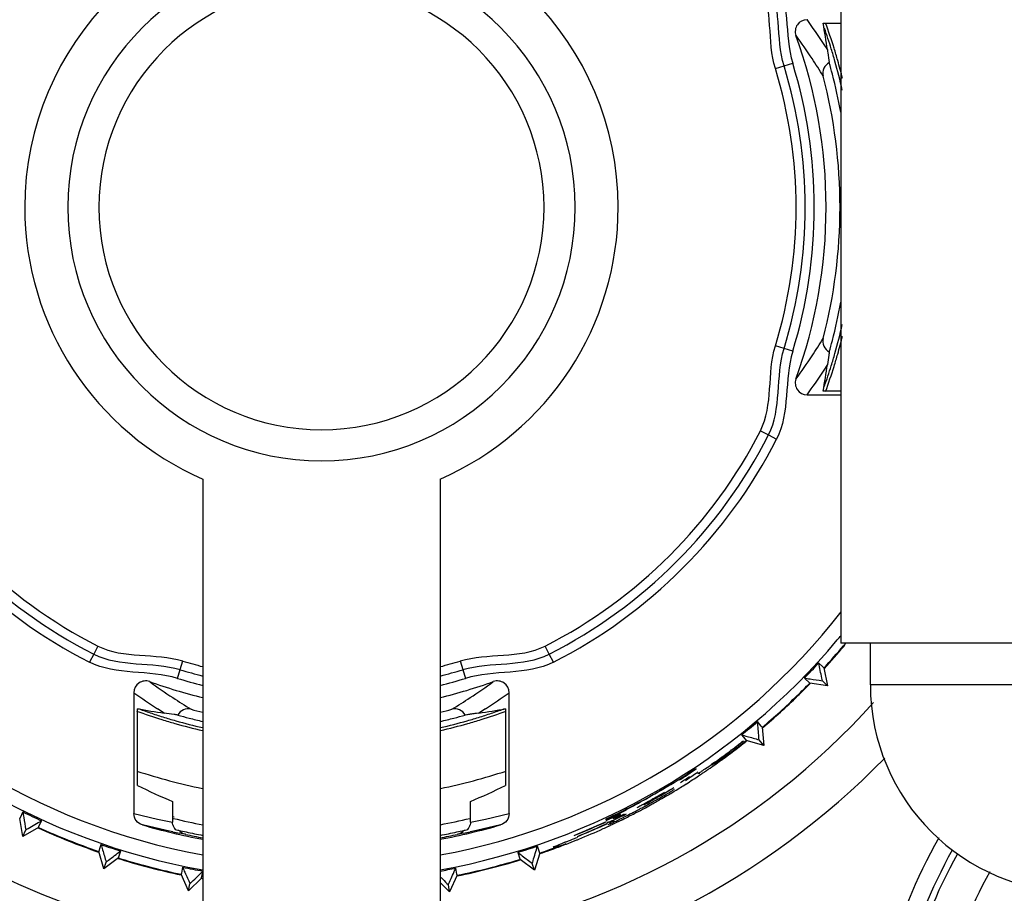
# Model space of a CAD drawing. Units: millimetres. Extents: x 0 to 1500, y 0 to 1000.
# Drawn here: x 1396 to 1413, y 656 to 671 of the extents above; entities that cross this region are included whole.
import ezdxf

# ---------------------------------------------------------------- set-up
doc = ezdxf.new("R2010")
doc.units = ezdxf.units.MM
doc.header["$LTSCALE"] = 82.5
doc.layers.add('00_NO_DMX', color=7, linetype='CONTINUOUS')
doc.layers.add('7_ALL_FEATURES', color=7, linetype='CONTINUOUS')

msp = doc.modelspace()

# ---------------------------------------------------------------- linework, layer by layer
at = {"layer": '00_NO_DMX', "color": 7, "linetype": 'Continuous'}
for p, q in [((1409.864, 671.162), (1410.16, 671.162)), ((1409.593, 664.9), (1410.16, 664.9)), ((1410.16, 664.961), (1409.864, 664.961)), ((1399.41, 663.479), (1399.41, 657.144)), ((1403.41, 663.479), (1403.41, 656.895)), ((1409.865, 660.307), (1409.788, 660.38)), ((1409.878, 660.295), (1409.865, 660.307)), ((1409.878, 660.295), (1409.94, 659.995)), ((1409.548, 660.125), (1409.637, 660.041)), ((1409.94, 659.995), (1409.637, 660.041)), ((1409.94, 659.995), (1409.852, 660.079)), ((1398.249, 659.878), (1398.249, 657.842)), ((1404.572, 657.842), (1404.572, 659.878)), ((1398.31, 658.316), (1398.31, 659.608)), ((1404.064, 659.535), (1403.832, 659.502)), ((1404.511, 659.608), (1404.511, 658.316)), ((1408.822, 659.314), (1408.76, 659.39)), ((1408.838, 659.295), (1408.822, 659.314)), ((1408.838, 659.295), (1408.862, 658.99)), ((1408.489, 659.168), (1408.551, 659.093)), ((1408.551, 659.093), (1408.556, 659.087)), ((1408.556, 659.087), (1408.567, 659.073)), ((1408.862, 658.99), (1408.567, 659.073)), ((1408.862, 658.99), (1408.785, 659.084)), ((1408.038, 658.705), (1407.983, 658.667)), ((1407.77, 658.525), (1407.75, 658.513)), ((1407.778, 658.511), (1407.783, 658.514)), ((1407.783, 658.514), (1407.786, 658.516)), ((1407.353, 658.247), (1407.344, 658.241)), ((1398.9, 658.046), (1398.9, 657.793)), ((1403.921, 657.796), (1403.921, 658.046)), ((1406.965, 658.139), (1406.953, 658.132)), ((1406.954, 658.13), (1406.966, 658.137)), ((1406.973, 658.144), (1406.965, 658.139)), ((1406.974, 658.141), (1406.966, 658.137)), ((1407.001, 658.092), (1407.008, 658.096)), ((1407.008, 658.079), (1407.023, 658.087)), ((1406.728, 657.945), (1406.741, 657.951)), ((1396.377, 657.87), (1396.325, 657.759)), ((1396.375, 657.457), (1396.325, 657.759)), ((1396.648, 657.624), (1396.694, 657.72)), ((1398.893, 657.765), (1398.918, 657.759)), ((1398.9, 657.793), (1398.925, 657.786)), ((1398.9, 657.793), (1398.9, 657.697)), ((1403.921, 657.697), (1403.921, 657.796)), ((1406.332, 657.808), (1406.23, 657.757)), ((1406.357, 657.82), (1406.332, 657.808)), ((1406.368, 657.815), (1406.363, 657.823)), ((1396.641, 657.608), (1396.375, 657.457)), ((1396.375, 657.457), (1396.427, 657.566)), ((1396.641, 657.608), (1396.648, 657.624)), ((1405.667, 657.473), (1405.668, 657.471)), ((1405.722, 657.441), (1405.717, 657.439)), ((1405.726, 657.457), (1405.727, 657.455)), ((1397.694, 657.319), (1397.658, 657.208)), ((1405.089, 657.176), (1405.051, 657.294)), ((1405.519, 657.358), (1405.513, 657.355)), ((1405.54, 657.366), (1405.519, 657.358)), ((1397.658, 657.208), (1397.656, 657.202)), ((1397.744, 656.909), (1397.656, 657.202)), ((1397.989, 657.093), (1397.744, 656.909)), ((1397.989, 657.093), (1398.027, 657.21)), ((1399.41, 657.144), (1399.41, 656.895)), ((1404.718, 657.187), (1404.754, 657.075)), ((1404.754, 657.075), (1404.756, 657.069)), ((1404.999, 656.884), (1404.756, 657.069)), ((1405.089, 657.176), (1404.999, 656.884)), ((1397.744, 656.909), (1397.782, 657.024)), ((1399.07, 656.938), (1399.051, 656.838)), ((1399.41, 656.895), (1399.41, 653.479)), ((1403.41, 656.895), (1403.41, 653.479)), ((1403.693, 656.818), (1403.673, 656.922)), ((1404.999, 656.884), (1404.962, 656.999)), ((1399.051, 656.838), (1399.047, 656.817)), ((1399.169, 656.54), (1399.047, 656.817)), ((1399.17, 656.537), (1399.39, 656.751)), ((1399.39, 656.751), (1399.391, 656.757)), ((1399.391, 656.757), (1399.41, 656.855)), ((1403.696, 656.801), (1403.57, 656.522)), ((1403.696, 656.801), (1403.693, 656.818)), ((1399.17, 656.537), (1399.194, 656.657)), ((1403.41, 656.679), (1403.57, 656.522)), ((1403.57, 656.522), (1403.548, 656.641))]:
    msp.add_line(p, q, dxfattribs=at)
at = {"layer": '00_NO_DMX', "color": 9, "linetype": 'Continuous'}
for p, q in [((1409.867, 670.823), (1409.936, 670.714)), ((1409.205, 670.444), (1409.352, 670.489)), ((1409.059, 670.4), (1409.205, 670.444)), ((1409.205, 665.678), (1409.059, 665.723)), ((1409.352, 665.633), (1409.205, 665.678)), ((1409.936, 665.408), (1409.867, 665.3)), ((1408.807, 664.293), (1408.944, 664.223)), ((1408.944, 664.223), (1409.08, 664.154)), ((1397.642, 660.665), (1397.572, 660.528)), ((1405.249, 660.528), (1405.179, 660.665)), ((1397.572, 660.528), (1397.503, 660.392)), ((1399.027, 660.267), (1399.072, 660.413)), ((1403.749, 660.413), (1403.794, 660.267)), ((1405.318, 660.392), (1405.249, 660.528)), ((1398.983, 660.12), (1399.027, 660.267)), ((1403.794, 660.267), (1403.838, 660.12)), ((1398.757, 659.535), (1398.649, 659.605)), ((1404.172, 659.605), (1404.064, 659.535)), ((1398.249, 657.842), (1398.649, 657.748)), ((1398.649, 657.748), (1398.9, 657.697)), ((1403.921, 657.697), (1404.172, 657.748)), ((1404.172, 657.748), (1404.572, 657.842)), ((1398.8, 657.555), (1398.392, 657.651)), ((1398.907, 657.532), (1398.8, 657.555)), ((1398.907, 657.532), (1398.8, 657.555)), ((1404.021, 657.555), (1403.914, 657.532)), ((1404.021, 657.555), (1403.914, 657.532)), ((1404.429, 657.651), (1404.021, 657.555)), ((1399.121, 657.491), (1399.014, 657.511)), ((1399.121, 657.491), (1399.014, 657.511)), ((1403.807, 657.511), (1403.7, 657.491)), ((1403.807, 657.511), (1403.7, 657.491))]:
    msp.add_line(p, q, dxfattribs=at)
at = {"layer": '00_NO_DMX', "color": 7, "linetype": 'Continuous'}
msp.add_lwpolyline([(1404.064, 659.535), (1403.992, 659.525), (1403.914, 659.514), (1403.832, 659.502)], dxfattribs=at)
at = {"layer": '00_NO_DMX', "color": 9, "linetype": 'Continuous'}
for points in [[(1398.8, 657.555), (1398.664, 657.585), (1398.528, 657.617), (1398.392, 657.65)], [(1404.428, 657.65), (1404.293, 657.617), (1404.157, 657.585), (1404.021, 657.555)]]:
    msp.add_lwpolyline(points, dxfattribs=at)
at = {"layer": '00_NO_DMX', "color": 7, "linetype": 'Continuous'}
for centre, radius, start, end in [((1401.41, 668.061), 12.5, 72.0218, 260.7931), ((1401.41, 668.061), 11.347, 90, 180), ((1401.41, 668.061), 5, 0, 180), ((1401.41, 668.061), 4.275, 0, 180), ((1401.41, 668.061), 3.75, 0, 180), ((1409.593, 671.024), 0.199, 89.9936, 199.9686), ((1401.173, 669.516), 8.845, 7.7892, 10.7252), ((1401.41, 668.061), 9.045, 17.2552, 20.0767), ((1401.41, 668.061), 8.997, 17.2681, 19.5932), ((1401.41, 668.061), 8.504, 0, 19.9049), ((1401.41, 668.061), 8.997, 15.8851, 17.2681), ((1401.41, 668.061), 9.045, 15.8806, 17.2552), ((1401.41, 668.061), 8.304, 0, 17), ((1401.41, 668.061), 8.897, 14.6219, 15.8996), ((1401.41, 668.061), 8.997, 12.6898, 15.8851), ((1401.41, 668.061), 9.045, 13.9004, 15.8806), ((1401.41, 668.061), 7.998, 343, 17), ((1401.41, 668.061), 8.151, 0, 17), ((1401.41, 668.061), 8.738, 0, 14.6487), ((1401.41, 668.061), 8.897, 10.3714, 14.6219), ((1401.41, 668.061), 13.279, 180, 261.3127), ((1401.41, 668.061), 11.347, 180, 259.845), ((1401.41, 668.061), 5, 180, 246.4218), ((1401.41, 668.061), 4.275, 180, 360), ((1401.41, 668.061), 3.75, 180, 360), ((1401.41, 668.061), 5, 293.5782, 360), ((1401.41, 668.061), 8.151, 343, 360), ((1401.41, 668.061), 8.304, 343, 360), ((1401.41, 668.061), 8.504, 340.0957, 360), ((1401.41, 668.061), 8.738, 345.351, 360), ((1401.41, 668.061), 8.897, 345.378, 349.6286), ((1401.41, 668.061), 8.997, 344.1109, 347.3034), ((1401.41, 668.061), 9.045, 344.1238, 346.1009), ((1401.41, 668.061), 8.897, 344.1005, 345.378), ((1401.41, 668.061), 8.997, 342.729, 344.1109), ((1401.41, 668.061), 9.045, 342.7481, 344.1238), ((1401.173, 666.607), 8.845, 349.2748, 352.2108), ((1401.41, 668.061), 8.997, 340.3805, 342.729), ((1401.41, 668.061), 9.045, 339.9227, 342.7481), ((1409.593, 665.098), 0.199, 160.008, 270.0054), ((1401.41, 668.061), 8.455, 207, 243), ((1401.41, 668.061), 8.301, 207, 243), ((1401.41, 668.061), 8.301, 297, 333), ((1401.41, 668.061), 8.455, 297, 333), ((1401.41, 668.061), 8.607, 207, 243), ((1401.41, 668.061), 8.607, 297, 333), ((1401.41, 668.061), 11.347, 280.155, 320), ((1401.41, 668.061), 11.347, 320, 320.5081), ((1401.41, 668.061), 11.49, 319.971, 320.224), ((1401.41, 668.061), 11.49, 317.4726, 319.971), ((1401.41, 668.061), 11.5, 317.4706, 319.9731), ((1401.41, 668.061), 11.5, 319.9731, 320.133), ((1401.41, 668.061), 7.998, 253, 255.5182), ((1401.41, 668.061), 7.998, 284.4818, 287), ((1401.41, 668.061), 11.367, 315.7227, 317.4773), ((1401.41, 668.061), 8.151, 253, 255.7961), ((1401.41, 668.061), 8.151, 284.2039, 287), ((1398.447, 659.878), 0.199, 70.005, 180.0048), ((1401.41, 668.061), 8.504, 250.0958, 256.398), ((1401.41, 668.061), 8.304, 253, 256.0633), ((1401.41, 668.061), 8.304, 283.9367, 287), ((1401.41, 668.061), 8.504, 283.602, 289.9046), ((1404.374, 659.878), 0.199, 359.995, 109.9746), ((1401.41, 668.061), 11.49, 314.2467, 315.7274), ((1401.41, 668.061), 11.5, 315.0274, 315.7272), ((1401.41, 668.061), 11.5, 314.2462, 315.0274), ((1401.41, 668.061), 12.5, 279.2069, 318.0898), ((1401.41, 668.061), 11.49, 310.2726, 314.2467), ((1401.41, 668.061), 11.5, 310.2703, 314.2462), ((1401.41, 668.061), 9.045, 249.8599, 252.6981), ((1399.956, 668.299), 8.845, 259.2748, 262.2108), ((1401.41, 668.061), 8.997, 249.8552, 251.285), ((1401.41, 668.061), 8.997, 251.285, 252.7102), ((1401.41, 668.061), 8.743, 255.445, 256.7688), ((1401.41, 668.061), 8.743, 283.2312, 284.555), ((1402.865, 668.298), 8.845, 277.7892, 280.7252), ((1401.41, 668.061), 8.997, 287.2929, 288.7319), ((1401.41, 668.061), 9.045, 287.298, 290.1378), ((1401.41, 668.061), 8.997, 288.7319, 290.1462), ((1401.41, 668.061), 9.045, 252.6981, 254.1569), ((1401.41, 668.061), 8.997, 252.7102, 254.1773), ((1401.41, 668.061), 8.997, 254.1773, 257.1368), ((1401.41, 668.061), 8.895, 254.204, 255.4708), ((1401.41, 668.061), 8.895, 255.4708, 256.9945), ((1401.41, 668.061), 8.895, 283.0055, 284.5292), ((1401.41, 668.061), 8.997, 282.8668, 285.8264), ((1401.41, 668.061), 8.895, 284.5292, 285.796), ((1401.41, 668.061), 8.997, 285.8264, 287.2929), ((1401.41, 668.061), 9.045, 285.8387, 287.298), ((1401.41, 668.061), 11.367, 308.5227, 310.2773), ((1401.41, 668.061), 9.045, 254.1569, 257.2017), ((1401.41, 668.061), 9.045, 282.7946, 285.8387), ((1400.734, 668.901), 12.543, 306.4759, 308.3721), ((1401.41, 668.061), 11.49, 307.555, 308.3191), ((1401.41, 668.061), 11.5, 307.5586, 308.327), ((1401.41, 668.061), 11.49, 308.3191, 308.5274), ((1401.41, 668.061), 11.5, 308.327, 308.5228), ((1401.41, 668.061), 11.49, 306.022, 307.555), ((1401.41, 668.061), 11.5, 306.0766, 307.5586), ((1401.41, 668.061), 13.279, 278.6872, 315.6438), ((1400.486, 669.241), 12.963, 305.6329, 306.2646), ((1401.41, 668.061), 11.49, 305.3055, 306.022), ((1401.41, 668.061), 11.5, 305.3029, 306.0175), ((1400.791, 668.823), 12.446, 306.2671, 306.476), ((1401.41, 668.061), 11.5, 306.0175, 306.0766), ((1401.41, 668.061), 10, 251.8776, 258.4335), ((1401.41, 668.061), 10, 281.5703, 288.1234), ((1399.867, 670.602), 14.433, 303.1981, 303.3997), ((1398.384, 672.837), 17.115, 303.4283, 304.1145), ((1401.41, 668.061), 11.5, 303.8295, 304.1519), ((1401.41, 668.061), 11.5, 304.1519, 304.903), ((1401.41, 668.061), 11.5, 304.903, 305.3029), ((1400.627, 669.434), 12.951, 299.335, 301.5563), ((1399.498, 671.279), 15.115, 301.5438, 301.9761), ((1402.898, 665.598), 8.506, 302.3114, 303.5622), ((1402.797, 665.757), 8.739, 302.235, 303.4743), ((1397.09, 675.137), 19.663, 301.9765, 302.2219), ((1403.095, 665.293), 8.204, 302.8206, 303.5147), ((1401.41, 668.061), 11.5, 302.3287, 302.9713), ((1401.41, 668.061), 11.5, 302.9713, 303.5349), ((1401.41, 668.061), 11.5, 303.5349, 303.662), ((1401.41, 668.061), 11.5, 303.662, 303.8295), ((1402.532, 666.117), 9.198, 300.6406, 301.5599), ((1402.093, 666.874), 10.075, 300.6502, 300.8616), ((1401.41, 668.061), 11.473, 300.5544, 300.9979), ((1402.092, 666.875), 10.077, 300.8627, 301.1651), ((1401.41, 668.061), 11.473, 300.9979, 301.1424), ((1401.41, 668.061), 11.5, 301.0004, 301.1488), ((1401.41, 668.061), 11.5, 301.1488, 301.1944), ((1401.41, 668.061), 11.5, 301.1944, 302.2918), ((1401.41, 668.061), 11.5, 302.2918, 302.3287), ((1400.759, 669.233), 12.712, 296.8212, 299.1591), ((1401.741, 667.475), 10.756, 298.2705, 298.9565), ((1401.759, 667.441), 10.733, 298.2537, 298.9539), ((1401.699, 667.551), 10.843, 298.9552, 299.1511), ((1401.682, 667.581), 10.893, 298.9517, 299.1471), ((1401.41, 668.061), 11.473, 298.9809, 299.1661), ((1401.707, 667.535), 10.825, 299.1511, 299.273), ((1401.686, 667.574), 10.885, 299.1471, 299.2699), ((1401.41, 668.061), 11.473, 299.1661, 299.2814), ((1401.659, 667.615), 10.919, 299.3335, 299.6895), ((1401.41, 668.061), 11.473, 299.2814, 299.564), ((1401.702, 667.539), 10.847, 299.3734, 299.6903), ((1401.41, 668.061), 11.5, 299.2908, 299.5166), ((1401.759, 667.441), 10.718, 299.6864, 300.4815), ((1401.41, 668.061), 11.473, 299.564, 299.6663), ((1401.994, 667.025), 10.253, 299.6945, 300.6401), ((1401.775, 667.413), 10.701, 299.6873, 300.4842), ((1401.41, 668.061), 11.5, 299.5166, 299.6694), ((1401.41, 668.061), 11.473, 299.6663, 300.4064), ((1401.41, 668.061), 11.5, 299.6694, 299.7365), ((1401.41, 668.061), 11.5, 299.7365, 300.4104), ((1401.973, 667.075), 10.309, 300.4869, 300.6505), ((1401.41, 668.061), 11.473, 300.4064, 300.5544), ((1401.41, 668.061), 11.5, 300.4104, 300.5587), ((1401.41, 668.061), 11.5, 300.5587, 301.0004), ((1402.551, 665.891), 8.932, 295.2973, 296.5794), ((1399.689, 671.315), 15.053, 296.6054, 296.8789), ((1401.41, 668.061), 11.473, 296.9467, 297.5789), ((1401.41, 668.061), 11.473, 297.5789, 297.7276), ((1401.41, 668.061), 11.5, 297.6065, 297.7532), ((1401.962, 667.06), 10.286, 297.6829, 298.1015), ((1401.41, 668.061), 11.473, 297.7276, 297.9856), ((1401.41, 668.061), 11.5, 297.7532, 298.2065), ((1401.41, 668.061), 11.473, 297.9856, 298.1866), ((1401.844, 667.282), 10.538, 298.1004, 298.2694), ((1401.41, 668.061), 11.473, 298.1866, 298.3287), ((1401.41, 668.061), 11.5, 298.2065, 298.3424), ((1401.41, 668.061), 11.473, 298.3287, 298.9809), ((1401.41, 668.061), 11.5, 298.3424, 298.9957), ((1401.41, 668.061), 11.5, 298.9957, 299.1904), ((1401.41, 668.061), 11.5, 299.1904, 299.2908), ((1401.41, 668.061), 11.367, 243.7227, 245.4773), ((1401.41, 668.058), 10.597, 256.3973, 259.1216), ((1401.41, 668.063), 10.601, 280.9077, 283.6265), ((1401.41, 668.061), 11.412, 294.7414, 294.8942), ((1401.41, 668.061), 11.453, 295.0631, 295.509), ((1401.41, 668.061), 11.5, 295.0709, 295.8577), ((1402.788, 665.375), 8.378, 294.89, 295.8989), ((1402.807, 665.342), 8.356, 294.8566, 295.7853), ((1402.917, 665.128), 8.131, 294.9721, 296.2655), ((1401.41, 668.061), 11.475, 295.5176, 295.9627), ((1398.229, 674.234), 18.317, 296.3467, 296.6019), ((1402.749, 665.488), 8.544, 295.1358, 296.431), ((1401.41, 668.061), 11.5, 295.8577, 296.1383), ((1401.41, 668.061), 11.397, 296.1567, 296.2267), ((1401.41, 668.061), 11.475, 295.9627, 296.2373), ((1401.41, 668.061), 11.415, 296.162, 296.2381), ((1401.41, 668.061), 11.5, 296.1383, 296.1757), ((1401.41, 668.061), 11.5, 296.1757, 296.212), ((1401.41, 668.061), 11.475, 296.2373, 296.4078), ((1401.41, 668.061), 11.5, 296.212, 296.3609), ((1401.41, 668.061), 11.473, 296.4072, 296.9467), ((1401.41, 668.061), 11.5, 296.3609, 296.3997), ((1401.41, 668.061), 11.5, 296.3997, 296.9028), ((1401.41, 668.061), 11.5, 296.9028, 297.0605), ((1401.41, 668.061), 11.5, 297.0605, 297.6065), ((1401.41, 668.061), 11.5, 245.4711, 250.9302), ((1401.41, 668.061), 11.49, 245.4726, 250.9274), ((1401.41, 668.061), 10.84, 253.8343, 259.3674), ((1399.1, 657.698), 0.2, 192.9395, 205.7394), ((1399.099, 657.697), 0.199, 205.7994, 218.64), ((1401.41, 668.061), 10.775, 256.7636, 257.0107), ((1401.41, 668.061), 10.775, 257.0107, 257.1343), ((1401.41, 668.061), 10.775, 257.1343, 257.7808), ((1401.41, 668.061), 10.84, 280.6326, 286.1655), ((1401.41, 668.061), 10.775, 282.2192, 282.8657), ((1401.41, 668.061), 10.775, 282.8657, 282.9893), ((1401.41, 668.061), 10.775, 282.9893, 283.2364), ((1403.722, 657.697), 0.199, 321.3609, 334.1997), ((1403.721, 657.698), 0.2, 334.2604, 347.0608), ((1401.41, 668.061), 11.412, 291.9004, 294.7414), ((1401.41, 668.061), 11.449, 292.1418, 294.088), ((1401.41, 668.061), 11.451, 292.1436, 294.0894), ((1401.41, 668.061), 11.5, 292.1566, 294.381), ((1401.41, 668.061), 11.415, 292.5088, 294.8941), ((1401.41, 668.061), 11.449, 294.088, 294.9072), ((1401.41, 668.061), 11.451, 294.0894, 294.9072), ((1401.41, 668.061), 11.5, 294.381, 294.8607), ((1401.41, 668.061), 11.473, 294.9065, 295.0354), ((1401.41, 668.061), 11.5, 294.8607, 294.8999), ((1401.41, 668.061), 11.5, 294.8999, 295.0303), ((1401.41, 668.061), 11.473, 295.0354, 295.0718), ((1401.41, 668.061), 11.475, 295.0726, 295.5176), ((1401.41, 668.061), 11.5, 295.0303, 295.0709), ((1401.41, 668.061), 10.816, 257.7811, 259.3432), ((1401.41, 668.061), 10.775, 257.7808, 259.3018), ((1401.41, 668.061), 10.775, 280.6982, 282.2192), ((1401.41, 668.061), 10.816, 280.6568, 282.2189), ((1401.41, 668.061), 11.5, 291.0285, 291.9034), ((1399.52, 672.349), 16.147, 291.8913, 292.4004), ((1401.41, 668.061), 11.415, 291.9023, 292.5088), ((1400.209, 670.674), 14.336, 292.4054, 292.5939), ((1401.41, 668.061), 11.5, 291.9034, 292.1566), ((1401.41, 668.061), 11.367, 250.9227, 252.6773), ((1401.41, 668.061), 11.367, 286.9227, 288.6773), ((1401.41, 668.061), 11.49, 288.6726, 289.541), ((1401.41, 668.061), 11.5, 288.6733, 289.5368), ((1401.41, 668.061), 11.49, 289.541, 289.9041), ((1401.41, 668.061), 11.5, 289.5368, 289.8989), ((1401.41, 668.061), 11.49, 289.9041, 291.0354), ((1401.41, 668.061), 11.5, 289.8989, 291.0285), ((1401.41, 668.061), 11.5, 252.6739, 252.9), ((1401.41, 668.061), 11.49, 252.6726, 252.8994), ((1401.41, 668.061), 11.5, 252.9, 258.1319), ((1401.41, 668.061), 11.49, 252.8994, 258.1274), ((1401.41, 668.061), 11.49, 281.4726, 286.9274), ((1401.41, 668.061), 11.5, 281.4701, 286.9292), ((1419.66, 652.961), 8.625, 150.8588, 180), ((1401.41, 668.061), 11.367, 258.1227, 259.8773), ((1401.41, 668.061), 11.367, 280.1344, 281.4773), ((1401.41, 668.061), 11.49, 259.892, 259.9748), ((1419.66, 652.961), 8, 150.8603, 180)]:
    msp.add_arc(centre, radius, start, end, dxfattribs=at)
at = {"layer": '00_NO_DMX', "color": 9, "linetype": 'Continuous'}
for centre, radius, start, end in [((1401.41, 668.061), 11.099, 90, 259.6184), ((1400.732, 664.875), 10.901, 33.0696, 35.6178), ((1400.754, 664.678), 10.691, 33.4201, 35.9639), ((1400.717, 664.654), 10.735, 31.5543, 33.4227), ((1400.717, 671.469), 10.735, 326.5773, 328.4457), ((1400.754, 671.445), 10.691, 324.0361, 326.5799), ((1400.732, 671.248), 10.901, 324.3822, 326.9304), ((1401.41, 668.061), 11.099, 280.3816, 322.1056), ((1404.794, 668.718), 10.691, 234.0361, 236.5799), ((1398.027, 668.718), 10.691, 303.4201, 305.9639), ((1404.597, 668.74), 10.901, 234.3822, 236.9304), ((1398.224, 668.74), 10.901, 303.0696, 305.6178), ((1404.819, 668.756), 10.737, 236.5772, 238.5253), ((1398.002, 668.756), 10.737, 301.4747, 303.4228), ((1401.053, 668.041), 10.726, 258.46, 259.0439), ((1401.768, 668.041), 10.726, 280.9561, 281.54), ((1419.66, 652.961), 9.031, 150.3358, 180), ((1419.66, 652.961), 8.732, 150.7577, 180)]:
    msp.add_arc(centre, radius, start, end, dxfattribs=at)
at = {"layer": '00_NO_DMX', "color": 7, "linetype": 'Continuous'}
for centre, start_param, end_param in [((1403.25, 668.061), -2.034326, -1.975482), ((1399.57, 668.061), -1.166111, -1.107267)]:
    msp.add_ellipse(centre, major_axis=(11.05, 0), ratio=0.986038, start_param=start_param, end_param=end_param, dxfattribs=at)
for points in [[(1409.059, 670.4), (1408.917, 670.863), (1409.027, 671.399), (1408.807, 671.83)], [(1409.205, 670.444), (1409.061, 670.916), (1409.168, 671.461), (1408.944, 671.9)], [(1409.08, 671.969), (1409.307, 671.522), (1409.205, 670.969), (1409.352, 670.489)], [(1408.807, 664.293), (1409.027, 664.724), (1408.917, 665.26), (1409.059, 665.723)], [(1408.944, 664.223), (1409.168, 664.662), (1409.061, 665.207), (1409.205, 665.678)], [(1409.352, 665.633), (1409.205, 665.154), (1409.307, 664.601), (1409.08, 664.154)], [(1397.642, 660.665), (1398.073, 660.445), (1398.609, 660.555), (1399.072, 660.413)], [(1403.749, 660.413), (1404.212, 660.555), (1404.748, 660.445), (1405.179, 660.665)], [(1398.983, 660.12), (1398.503, 660.267), (1397.95, 660.164), (1397.503, 660.392)], [(1397.572, 660.528), (1398.011, 660.304), (1398.556, 660.411), (1399.027, 660.267)], [(1403.794, 660.267), (1404.265, 660.411), (1404.81, 660.304), (1405.249, 660.528)], [(1405.318, 660.392), (1404.871, 660.164), (1404.318, 660.267), (1403.838, 660.12)], [(1398.905, 657.653), (1398.902, 657.667), (1398.9, 657.682), (1398.9, 657.697)], [(1399.011, 657.557), (1399.021, 657.546), (1399.031, 657.536), (1399.043, 657.527)], [(1403.7, 657.491), (1403.741, 657.5), (1403.782, 657.524), (1403.81, 657.557)], [(1403.921, 657.697), (1403.921, 657.682), (1403.919, 657.667), (1403.916, 657.653)], [(1399.043, 657.527), (1399.066, 657.51), (1399.093, 657.497), (1399.121, 657.491)]]:
    msp.add_open_spline(points, degree=3, dxfattribs=at)
for points, knots in [([(1409.936, 670.714), (1409.939, 670.698), (1409.949, 670.626), (1409.959, 670.554), (1409.967, 670.499)], [0, 0, 0, 0, 0.231774, 1, 1, 1, 1]), ([(1409.967, 670.499), (1409.928, 670.479), (1409.861, 670.41), (1409.854, 670.314), (1409.865, 670.271)], [0, 0, 0, 0, 0.499988, 1, 1, 1, 1]), ([(1409.865, 665.851), (1409.854, 665.809), (1409.862, 665.713), (1409.928, 665.644), (1409.967, 665.624)], [0, 0, 0, 0, 0.500915, 1, 1, 1, 1]), ([(1409.967, 665.624), (1409.964, 665.605), (1409.954, 665.533), (1409.944, 665.461), (1409.936, 665.408)], [0, 0, 0, 0, 0.268281, 1, 1, 1, 1]), ([(1409.852, 660.079), (1409.849, 660.094), (1409.827, 660.194), (1409.806, 660.295), (1409.788, 660.38)], [0, 0, 0, 0, 0.154385, 1, 1, 1, 1]), ([(1409.548, 660.125), (1409.58, 660.121), (1409.681, 660.105), (1409.782, 660.09), (1409.852, 660.079)], [0, 0, 0, 0, 0.311578, 1, 1, 1, 1]), ([(1398.989, 659.502), (1398.968, 659.505), (1398.891, 659.517), (1398.814, 659.528), (1398.757, 659.535)], [0, 0, 0, 0, 0.269417, 1, 1, 1, 1]), ([(1399.213, 659.599), (1399.172, 659.61), (1399.078, 659.604), (1399.01, 659.54), (1398.989, 659.502)], [0, 0, 0, 0, 0.500007, 1, 1, 1, 1]), ([(1403.832, 659.502), (1403.811, 659.54), (1403.742, 659.603), (1403.649, 659.61), (1403.608, 659.599)], [0, 0, 0, 0, 0.498093, 1, 1, 1, 1]), ([(1408.785, 659.084), (1408.783, 659.099), (1408.775, 659.201), (1408.766, 659.304), (1408.76, 659.39)], [0, 0, 0, 0, 0.154385, 1, 1, 1, 1]), ([(1408.158, 658.784), (1408.157, 658.786), (1408.172, 658.792), (1408.183, 658.807), (1408.217, 658.83), (1408.257, 658.862), (1408.31, 658.903), (1408.399, 658.972), (1408.47, 659.028), (1408.52, 659.068)], [0, 0, 0, 0, 0.017351, 0.067973, 0.151233, 0.266026, 0.410639, 0.583216, 1, 1, 1, 1]), ([(1408.489, 659.168), (1408.52, 659.159), (1408.619, 659.131), (1408.717, 659.104), (1408.785, 659.084)], [0, 0, 0, 0, 0.311579, 1, 1, 1, 1]), ([(1407.995, 658.659), (1408.019, 658.676), (1408.06, 658.707), (1408.107, 658.742), (1408.134, 658.763), (1408.148, 658.773), (1408.153, 658.779), (1408.159, 658.783), (1408.158, 658.784)], [0, 0, 0, 0, 0.43062, 0.743917, 0.854744, 0.934528, 0.982966, 1, 1, 1, 1]), ([(1407.722, 658.595), (1407.709, 658.59), (1407.661, 658.555), (1407.611, 658.526), (1407.574, 658.503)], [0, 0, 0, 0, 0.249062, 1, 1, 1, 1]), ([(1407.601, 658.51), (1407.633, 658.531), (1407.671, 658.561), (1407.715, 658.586), (1407.722, 658.595)], [0, 0, 0, 0, 0.768675, 1, 1, 1, 1]), ([(1407.625, 658.454), (1407.658, 658.476), (1407.699, 658.507), (1407.745, 658.533), (1407.752, 658.543)], [0, 0, 0, 0, 0.772595, 1, 1, 1, 1]), ([(1407.498, 658.449), (1407.494, 658.449), (1407.48, 658.438), (1407.448, 658.421), (1407.397, 658.388), (1407.299, 658.33), (1407.156, 658.245), (1407.036, 658.176), (1406.974, 658.141)], [0, 0, 0, 0, 0.021251, 0.082148, 0.183668, 0.318302, 0.646348, 1, 1, 1, 1]), ([(1406.439, 657.855), (1406.45, 657.866), (1406.485, 657.878), (1406.537, 657.908), (1406.636, 657.957), (1406.776, 658.032), (1406.893, 658.096), (1406.954, 658.13)], [0, 0, 0, 0, 0.080335, 0.181853, 0.3147, 0.642128, 1, 1, 1, 1]), ([(1396.377, 657.87), (1396.383, 657.838), (1396.399, 657.737), (1396.417, 657.636), (1396.427, 657.566)], [0, 0, 0, 0, 0.311581, 1, 1, 1, 1]), ([(1396.427, 657.566), (1396.441, 657.574), (1396.529, 657.626), (1396.618, 657.677), (1396.694, 657.72)], [0, 0, 0, 0, 0.154385, 1, 1, 1, 1]), ([(1398.393, 657.65), (1398.352, 657.662), (1398.277, 657.713), (1398.249, 657.799), (1398.249, 657.842)], [0, 0, 0, 0, 0.499978, 1, 1, 1, 1]), ([(1404.572, 657.842), (1404.572, 657.799), (1404.544, 657.713), (1404.469, 657.662), (1404.428, 657.65)], [0, 0, 0, 0, 0.500091, 1, 1, 1, 1]), ([(1406.197, 657.74), (1406.201, 657.74), (1406.215, 657.747), (1406.247, 657.759), (1406.3, 657.784), (1406.343, 657.804), (1406.368, 657.815)], [0, 0, 0, 0, 0.05876, 0.239455, 0.560869, 1, 1, 1, 1]), ([(1406.23, 657.757), (1406.225, 657.755), (1406.214, 657.749), (1406.202, 657.744), (1406.197, 657.74)], [0, 0, 0, 0, 0.438012, 1, 1, 1, 1]), ([(1406.205, 657.727), (1406.214, 657.728), (1406.249, 657.748), (1406.286, 657.762), (1406.314, 657.775)], [0, 0, 0, 0, 0.232673, 1, 1, 1, 1]), ([(1406.266, 657.702), (1406.273, 657.705), (1406.31, 657.722), (1406.348, 657.739), (1406.378, 657.753)], [0, 0, 0, 0, 0.185438, 1, 1, 1, 1]), ([(1406.228, 657.687), (1406.229, 657.687), (1406.242, 657.692), (1406.254, 657.697), (1406.266, 657.702)], [0, 0, 0, 0, 0.085646, 1, 1, 1, 1]), ([(1406.246, 657.697), (1406.243, 657.696), (1406.237, 657.693), (1406.231, 657.69), (1406.228, 657.687)], [0, 0, 0, 0, 0.420098, 1, 1, 1, 1]), ([(1397.694, 657.319), (1397.704, 657.289), (1397.733, 657.19), (1397.763, 657.092), (1397.782, 657.024)], [0, 0, 0, 0, 0.311581, 1, 1, 1, 1]), ([(1404.962, 656.999), (1404.967, 657.014), (1404.996, 657.113), (1405.026, 657.211), (1405.051, 657.294)], [0, 0, 0, 0, 0.154385, 1, 1, 1, 1]), ([(1405.359, 657.294), (1405.348, 657.29), (1405.341, 657.282), (1405.313, 657.278), (1405.315, 657.274)], [0, 0, 0, 0, 0.749784, 1, 1, 1, 1]), ([(1405.315, 657.274), (1405.316, 657.272), (1405.328, 657.279), (1405.345, 657.281), (1405.379, 657.294), (1405.405, 657.302), (1405.419, 657.307)], [0, 0, 0, 0, 0.065726, 0.255901, 0.568286, 1, 1, 1, 1]), ([(1405.513, 657.355), (1405.497, 657.349), (1405.446, 657.329), (1405.394, 657.308), (1405.359, 657.294)], [0, 0, 0, 0, 0.312575, 1, 1, 1, 1]), ([(1397.782, 657.024), (1397.794, 657.034), (1397.876, 657.096), (1397.958, 657.158), (1398.027, 657.21)], [0, 0, 0, 0, 0.154386, 1, 1, 1, 1]), ([(1404.718, 657.187), (1404.744, 657.167), (1404.825, 657.105), (1404.907, 657.043), (1404.962, 656.999)], [0, 0, 0, 0, 0.311579, 1, 1, 1, 1]), ([(1399.07, 656.938), (1399.083, 656.909), (1399.124, 656.815), (1399.166, 656.722), (1399.194, 656.657)], [0, 0, 0, 0, 0.311579, 1, 1, 1, 1]), ([(1403.548, 656.641), (1403.554, 656.656), (1403.596, 656.75), (1403.638, 656.843), (1403.673, 656.922)], [0, 0, 0, 0, 0.154385, 1, 1, 1, 1]), ([(1399.194, 656.657), (1399.205, 656.668), (1399.278, 656.74), (1399.351, 656.811), (1399.414, 656.872)], [0, 0, 0, 0, 0.154386, 1, 1, 1, 1]), ([(1403.411, 656.777), (1403.426, 656.762), (1403.472, 656.717), (1403.517, 656.672), (1403.548, 656.641)], [0, 0, 0, 0, 0.324272, 1, 1, 1, 1])]:
    msp.add_open_spline(points, degree=3, knots=knots, dxfattribs=at)
at = {"layer": '7_ALL_FEATURES', "color": 7, "linetype": 'Continuous'}
for p, q in [((1410.16, 671.711), (1410.16, 660.711)), ((1419.66, 660.711), (1410.16, 660.711)), ((1410.66, 660.011), (1410.66, 660.711))]:
    msp.add_line(p, q, dxfattribs=at)
at = {"layer": '7_ALL_FEATURES', "color": 9, "linetype": 'Continuous'}
msp.add_line((1419.66, 660.011), (1410.66, 660.011), dxfattribs=at)
at = {"layer": '7_ALL_FEATURES', "color": 7, "linetype": 'Continuous'}
msp.add_arc((1414.16, 660.011), 3.5, 180, 270, dxfattribs=at)

doc.saveas('drawing.dxf')
